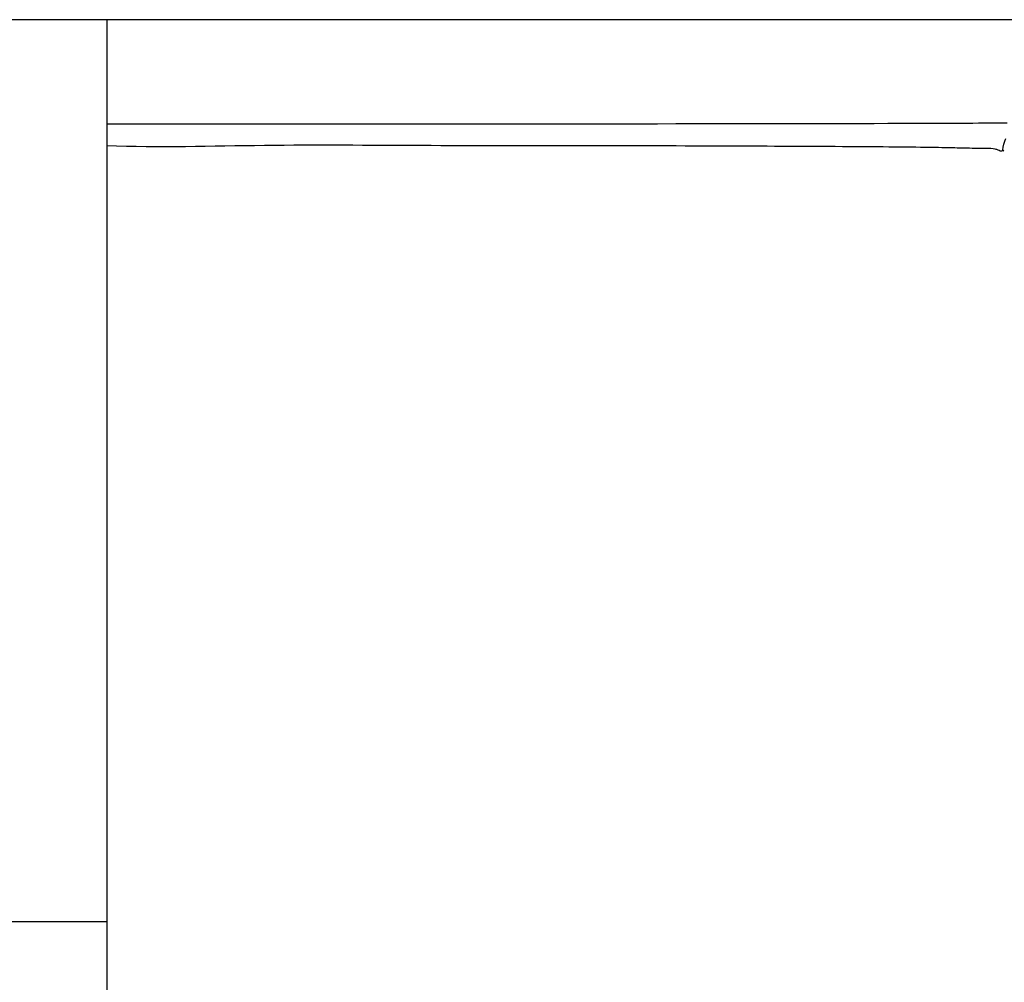
# Model space of a CAD drawing. Units: millimetres. Extents: x 0 to 1800, y 0 to 2000.
# Drawn here: x 495 to 521, y 819 to 844 of the extents above; entities that cross this region are included whole.
import ezdxf

# ---------------------------------------------------------------- set-up
doc = ezdxf.new("R2010")
doc.units = ezdxf.units.MM
doc.header["$LTSCALE"] = 130.37037
doc.layers.get('0').update_dxf_attribs({"linetype": 'CONTINUOUS'})
doc.styles.get("Standard").update_dxf_attribs({"font": 'txt', "width": 0.8})
doc.dimstyles.new('DIMSTYLE_2', dxfattribs={"dimtxt": 18, "dimasz": 15, "dimexe": 2, "dimexo": 1, "dimgap": 4.5, "dimtad": 1, "dimdec": 0, "dimdsep": 46, "dimtxsty": 'Standard', "dimblk": '_FILLED', "dimblk1": '_FILLED', "dimblk2": '_FILLED', "dimcen": 0.09, "dimazin": 2, "dimtp": 0.01, "dimtm": 0.01, "dimtfac": 1, "dimtdec": 0, "dimtofl": 0, "dimtmove": 0, "dimatfit": 3, "dimldrblk": '_FILLED', "dimfxl": 0, "dimtolj": 1, "dimarcsym": 0})

# ---------------------------------------------------------------- blocks, each defined once
blk = doc.blocks.new('_FILLED')
at = {"color": 0, "linetype": 'ByBlock'}
blk.add_solid([(0, 0), (-1, 0.2667), (-1, -0.2667)], dxfattribs=at)
blk = doc.blocks.new('*D8')
at = {"color": 2, "linetype": 'Continuous'}
for p, q in [((386.655, 819.412), (386.655, 713.385)), ((698.702, 752.482), (698.702, 713.385)), ((386.655, 715.385), (542.678, 715.385)), ((698.702, 715.385), (542.678, 715.385))]:
    blk.add_line(p, q, dxfattribs=at)
at = {"color": 2, "linetype": 'Continuous', "xscale": 15, "yscale": 15, "zscale": 15, "rotation": 180}
blk.add_blockref('_FILLED', (386.655, 715.385), dxfattribs=at)
at = {"color": 2, "linetype": 'Continuous', "xscale": 15, "yscale": 15, "zscale": 15}
blk.add_blockref('_FILLED', (698.702, 715.385), dxfattribs=at)
at = {"color": 2, "linetype": 'Continuous', "insert": (542.678, 737.885), "char_height": 18, "width": 43.2, "attachment_point": 2, "line_spacing_factor": 0.9}
blk.add_mtext('312', dxfattribs=at)

msp = doc.modelspace()

# ---------------------------------------------------------------- linework, layer by layer
at = {"color": 7, "linetype": 'Continuous'}
for p, q in [((524.964, 844.412), (442.952, 844.412)), ((503.429, 844.412), (497.556, 844.412)), ((497.556, 844.412), (497.556, 841.642)), ((497.556, 841.642), (497.556, 823.028)), ((497.556, 823.028), (497.555, 820.412)), ((442.952, 820.412), (497.555, 820.412)), ((497.555, 820.412), (497.555, 806.773))]:
    msp.add_line(p, q, dxfattribs=at)
for points, knots in [([(497.555, 841.642), (502.767, 841.642), (509.942, 841.639), (517.93, 841.653), (520.707, 841.66), (521.52, 841.671)], [0, 0, 0, 0, 0.65245, 0.898192, 1, 1, 1, 1]), ([(521.204, 840.967), (521.125, 840.987), (520.916, 840.987), (520.535, 840.986), (519.992, 841.003), (519.253, 841.015), (518.281, 841.024), (516.477, 841.038), (513.704, 841.048), (509.968, 841.06), (505.912, 841.054), (501.748, 841.092), (498.953, 841), (497.555, 841.055)], [0, 0, 0, 0, 0.010358, 0.026188, 0.048549, 0.079208, 0.119906, 0.171899, 0.308015, 0.471691, 0.64571, 0.822568, 1, 1, 1, 1]), ([(521.402, 840.947), (521.396, 840.933), (521.379, 840.902), (521.325, 840.916), (521.275, 840.944), (521.23, 840.96), (521.204, 840.967)], [0, 0, 0, 0, 0.203669, 0.377311, 0.643586, 1, 1, 1, 1]), ([(521.431, 840.91), (521.428, 840.916), (521.42, 840.929), (521.408, 840.939), (521.401, 840.945)], [0, 0, 0, 0, 0.429831, 1, 1, 1, 1])]:
    msp.add_open_spline(points, degree=3, knots=knots, dxfattribs=at)
msp.add_open_spline([(521.402, 840.947), (521.415, 841.05), (521.443, 841.153), (521.486, 841.248)], degree=3, dxfattribs=at)

# ---------------------------------------------------------------- dimensions: what is measured, and where the dimension line sits
at = {"color": 2, "linetype": 'Continuous'}
dim = msp.add_linear_dim(base=(386.655, 715.385), p1=(698.702, 753.482), p2=(386.655, 820.412), angle=180, dimstyle='DIMSTYLE_2', dxfattribs=at)
dim.commit()
dim.dimension.update_dxf_attribs({"geometry": '*D8', "text_midpoint": (542.678, 715.385), "dimtype": 160})

doc.saveas('drawing.dxf')
